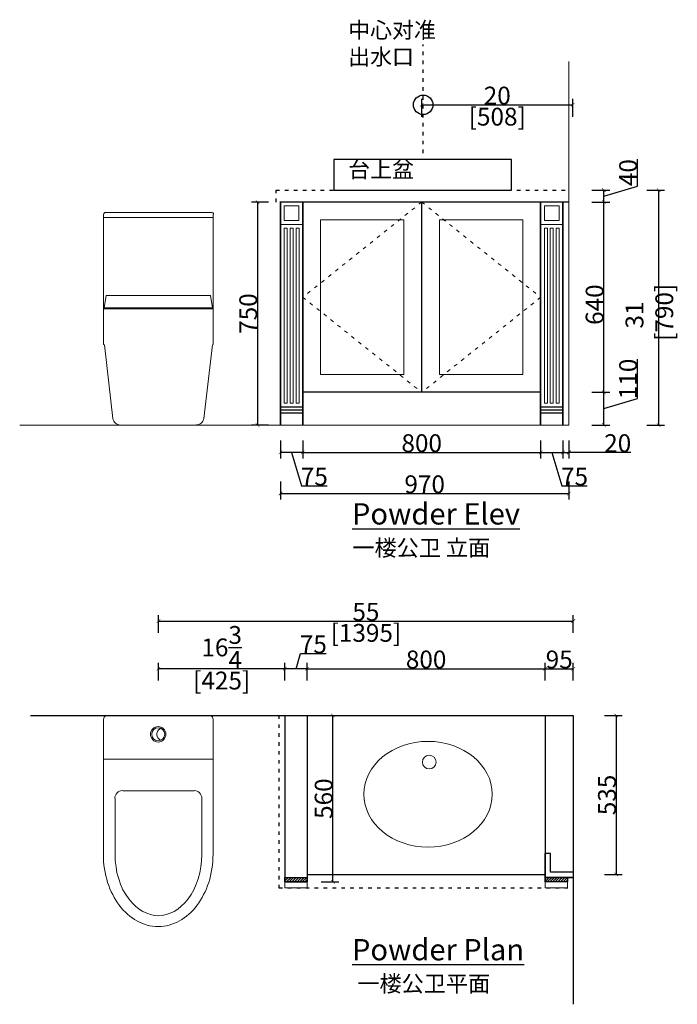
# Model space of a CAD drawing. Units: inches. Extents: x 117133 to 119345, y -37916 to -32535.
# Drawn here: x 117133 to 119345, y -37916 to -34604 of the extents above; entities that cross this region are included whole.
import ezdxf

# ---------------------------------------------------------------- set-up
doc = ezdxf.new("R2010")
doc.units = ezdxf.units.IN
doc.header["$MEASUREMENT"] = 0
doc.linetypes.add('ACAD_ISO03W100', pattern=[30, 12, -18])
for name, color, linetype in [('0-wall', 7, 'Continuous'), ('242', 242, 'Continuous'), ('243', 243, 'Continuous'), ('CABINETS', 3, 'Continuous'), ('cabinets box', 6, 'Continuous'), ('DIMS', 151, 'Continuous'), ('FORNITURE', 6, 'Continuous'), ('ID-ITEM-PLUMBING FIXTURE', 7, 'Continuous')]:
    doc.layers.add(name, color=color, linetype=linetype)
for name, color, linetype, lineweight in [('ID-FIN-', 11, 'Continuous', 9), ('LIGHT PEN', 201, 'Continuous', 13), ('light-pen', 201, 'Continuous', 13), ('边框线', 7, 'Continuous', 13)]:
    doc.layers.add(name, color=color, linetype=linetype, lineweight=lineweight)
doc.styles.add('DS01', font='calibril.ttf')
doc.styles.get("Standard").update_dxf_attribs({"font": 'arial.ttf'})
doc.dimstyles.new('Copy of DS02', dxfattribs={"dimscale": 0, "dimtxt": 60, "dimasz": 12, "dimexe": 20, "dimexo": 40, "dimgap": 0.5, "dimtad": 1, "dimdec": 0, "dimzin": 0, "dimdsep": 46, "dimtxsty": 'DS01', "dimblk": 'ARCHTICK', "dimcen": 0, "dimdle": 0.6, "dimclrd": 44, "dimclre": 44, "dimadec": 0, "dimazin": 0, "dimtfac": 1, "dimtdec": 0, "dimtmove": 1, "dimatfit": 2, "dimldrblk": 'DOT', "dimfxl": 40, "dimfxlon": 1, "dimtolj": 1, "dimtzin": 0, "dimlwe": 30, "dimarcsym": 0})
doc.dimstyles.new('DS02', dxfattribs={"dimscale": 0, "dimtxt": 60, "dimasz": 12, "dimexe": 20, "dimexo": 40, "dimgap": 0.5, "dimtad": 1, "dimdec": 0, "dimzin": 0, "dimdsep": 46, "dimtxsty": 'DS01', "dimblk": 'ARCHTICK', "dimcen": 0, "dimdle": 0.6, "dimclrd": 44, "dimclre": 44, "dimadec": 0, "dimazin": 0, "dimtfac": 1, "dimtdec": 0, "dimtmove": 1, "dimatfit": 2, "dimldrblk": 'DOT', "dimfxl": 40, "dimfxlon": 1, "dimtolj": 1, "dimtzin": 0, "dimlwe": 30, "dimarcsym": 0})
doc.dimstyles.new('DS02-1', dxfattribs={"dimscale": 0, "dimtxt": 60, "dimasz": 12, "dimexe": 20, "dimexo": 40, "dimgap": 0.5, "dimtad": 1, "dimlfac": 0.03937, "dimzin": 0, "dimdsep": 46, "dimlunit": 5, "dimtxsty": 'DS01', "dimblk": 'ARCHTICK', "dimcen": 0, "dimdle": 0.6, "dimclrd": 44, "dimclre": 44, "dimadec": 0, "dimazin": 2, "dimtfac": 1, "dimtmove": 1, "dimatfit": 2, "dimldrblk": 'DOT', "dimfxl": 40, "dimfxlon": 1, "dimtolj": 1, "dimtzin": 0, "dimlwe": 30, "dimarcsym": 0})

# ---------------------------------------------------------------- blocks, each defined once
blk = doc.blocks.new('_ArchTick')
at = {"color": 0, "linetype": 'ByBlock', "const_width": 0.15}
blk.add_lwpolyline([(-0.5, -0.5), (0.5, 0.5)], dxfattribs=at)
blk = doc.blocks.new('*D3')
at = {"layer": '242', "color": 44, "lineweight": -2, "transparency": 16777216}
blk.add_line((117599.6, -36627.2), (118995.8, -36627.2), dxfattribs=at)
at = {"layer": '242', "color": 44, "lineweight": 30, "transparency": 16777216}
for p, q in [((117600.2, -36667.2), (117600.2, -36607.2)), ((118995.2, -36667.2), (118995.2, -36607.2))]:
    blk.add_line(p, q, dxfattribs=at)
at = {"layer": 'Defpoints', "color": 0, "transparency": 16777216}
for p in [(118995.2, -36627.2), (117600.2, -36830.9), (118995.2, -36830.9)]:
    blk.add_point(p, dxfattribs=at)
at = {"layer": '242', "color": 44, "lineweight": -2, "transparency": 16777216, "xscale": 12, "yscale": 12, "zscale": 12, "rotation": 180}
blk.add_blockref('_ArchTick', (117600.2, -36627.2), dxfattribs=at)
at = {"layer": '242', "color": 44, "lineweight": -2, "transparency": 16777216, "xscale": 12, "yscale": 12, "zscale": 12}
blk.add_blockref('_ArchTick', (118995.2, -36627.2), dxfattribs=at)
at = {"layer": '242', "color": 0, "transparency": 16777216, "char_height": 60, "attachment_point": 5, "style": 'DS01'}
for s, insert in [('\\A1;55', (118297.7, -36596.3)), ('\\A1;[1395]', (118297.7, -36667))]:
    blk.add_mtext(s, dxfattribs=dict(at, insert=insert))
blk = doc.blocks.new('_Dot')
at = {"color": 0, "linetype": 'ByBlock', "lineweight": -2}
blk.add_line((-0.5, 0), (-1, 0), dxfattribs=at)
at = {"color": 0, "linetype": 'ByBlock', "const_width": 0.5}
blk.add_lwpolyline([(-0.25, 0, 1), (0.25, 0, 1)], format="xyb", close=True, dxfattribs=at)
blk = doc.blocks.new('*D6')
at = {"layer": 'Defpoints', "color": 0, "transparency": 16777216}
for p in [(118885.4, -35857.8), (119097.9, -35857.8), (118980.4, -35967.8)]:
    blk.add_point(p, dxfattribs=at)
at = {"layer": 'DIMS', "color": 44, "lineweight": -2, "transparency": 16777216}
for p, q in [((119210.6, -35879), (119210.6, -35746.7)), ((119097.9, -35968.4), (119097.9, -35857.2)), ((119097.9, -35912.8), (119210.6, -35879))]:
    blk.add_line(p, q, dxfattribs=at)
at = {"layer": 'DIMS', "color": 44, "lineweight": 30, "transparency": 16777216}
for p, q in [((119057.9, -35857.8), (119117.9, -35857.8)), ((119057.9, -35967.8), (119117.9, -35967.8))]:
    blk.add_line(p, q, dxfattribs=at)
at = {"layer": 'DIMS', "color": 44, "lineweight": -2, "transparency": 16777216, "xscale": 12, "yscale": 12, "zscale": 12}
for p, rotation in [((119097.9, -35857.8), 90), ((119097.9, -35967.8), 270)]:
    blk.add_blockref('_ArchTick', p, dxfattribs=dict(at, rotation=rotation))
at = {"layer": 'DIMS', "color": 0, "transparency": 16777216, "insert": (119179.4, -35812.8), "char_height": 60, "attachment_point": 5, "rotation": 90, "style": 'DS01'}
blk.add_mtext('\\A1;110', dxfattribs=at)
blk = doc.blocks.new('*D7')
at = {"layer": 'Defpoints', "color": 0, "transparency": 16777216}
for p in [(118980.4, -35218), (119097.9, -35218), (118885.4, -35857.8)]:
    blk.add_point(p, dxfattribs=at)
at = {"layer": 'DIMS', "color": 44, "lineweight": 30, "transparency": 16777216}
for p, q in [((119057.9, -35218), (119117.9, -35218)), ((119057.9, -35857.8), (119117.9, -35857.8))]:
    blk.add_line(p, q, dxfattribs=at)
at = {"layer": 'DIMS', "color": 44, "lineweight": -2, "transparency": 16777216}
blk.add_line((119097.9, -35858.4), (119097.9, -35217.4), dxfattribs=at)
at = {"layer": 'DIMS', "color": 44, "lineweight": -2, "transparency": 16777216, "xscale": 12, "yscale": 12, "zscale": 12}
for p, rotation in [((119097.9, -35218), 90), ((119097.9, -35857.8), 270)]:
    blk.add_blockref('_ArchTick', p, dxfattribs=dict(at, rotation=rotation))
at = {"layer": 'DIMS', "color": 0, "transparency": 16777216, "insert": (119066.8, -35562.9), "char_height": 60, "attachment_point": 5, "rotation": 90, "style": 'DS01'}
blk.add_mtext('\\A1;640', dxfattribs=at)
blk = doc.blocks.new('*D8')
at = {"layer": 'Defpoints', "color": 0, "transparency": 16777216}
for p in [(118980.4, -35178), (119097.9, -35178), (118980.4, -35218)]:
    blk.add_point(p, dxfattribs=at)
at = {"layer": 'DIMS', "color": 44, "lineweight": -2, "transparency": 16777216}
for p, q in [((119210.6, -35164.1), (119210.6, -35073.5)), ((119097.9, -35198), (119210.6, -35164.1)), ((119097.9, -35218.6), (119097.9, -35177.4))]:
    blk.add_line(p, q, dxfattribs=at)
at = {"layer": 'DIMS', "color": 44, "lineweight": 30, "transparency": 16777216}
for p, q in [((119057.9, -35178), (119117.9, -35178)), ((119057.9, -35218), (119117.9, -35218))]:
    blk.add_line(p, q, dxfattribs=at)
at = {"layer": 'DIMS', "color": 44, "lineweight": -2, "transparency": 16777216, "xscale": 12, "yscale": 12, "zscale": 12}
for p, rotation in [((119097.9, -35178), 90), ((119097.9, -35218), 270)]:
    blk.add_blockref('_ArchTick', p, dxfattribs=dict(at, rotation=rotation))
at = {"layer": 'DIMS', "color": 0, "transparency": 16777216, "insert": (119179.4, -35118.8), "char_height": 60, "attachment_point": 5, "rotation": 90, "style": 'DS01'}
blk.add_mtext('\\A1;40', dxfattribs=at)
blk = doc.blocks.new('*D4')
at = {"layer": 'Defpoints', "color": 0, "transparency": 16777216}
for p in [(118085.4, -35904.1), (118885.4, -35967.8), (118885.4, -36060.1)]:
    blk.add_point(p, dxfattribs=at)
at = {"layer": 'DIMS', "color": 44, "lineweight": 30, "transparency": 16777216}
for p, q in [((118085.4, -36020.1), (118085.4, -36080.1)), ((118885.4, -36020.1), (118885.4, -36080.1))]:
    blk.add_line(p, q, dxfattribs=at)
at = {"layer": 'DIMS', "color": 44, "lineweight": -2, "transparency": 16777216}
blk.add_line((118084.8, -36060.1), (118886, -36060.1), dxfattribs=at)
at = {"layer": 'DIMS', "color": 44, "lineweight": -2, "transparency": 16777216, "xscale": 12, "yscale": 12, "zscale": 12, "rotation": 180}
blk.add_blockref('_ArchTick', (118085.4, -36060.1), dxfattribs=at)
at = {"layer": 'DIMS', "color": 44, "lineweight": -2, "transparency": 16777216, "xscale": 12, "yscale": 12, "zscale": 12}
blk.add_blockref('_ArchTick', (118885.4, -36060.1), dxfattribs=at)
at = {"layer": 'DIMS', "color": 0, "transparency": 16777216, "insert": (118485.4, -36028.9), "char_height": 60, "attachment_point": 5, "style": 'DS01'}
blk.add_mtext('\\A1;800', dxfattribs=at)
blk = doc.blocks.new('*D5')
at = {"layer": 'Defpoints', "color": 0, "transparency": 16777216}
for p in [(118010.4, -35903.8), (118085.4, -35904.1), (118010.4, -36060.1)]:
    blk.add_point(p, dxfattribs=at)
at = {"layer": 'DIMS', "color": 44, "lineweight": 30, "transparency": 16777216}
for p, q in [((118010.4, -36020.1), (118010.4, -36080.1)), ((118085.4, -36020.1), (118085.4, -36080.1))]:
    blk.add_line(p, q, dxfattribs=at)
at = {"layer": 'DIMS', "color": 44, "lineweight": -2, "transparency": 16777216}
for p, q in [((118086, -36060.1), (118009.8, -36060.1)), ((118047.9, -36060.1), (118081.5, -36172)), ((118081.5, -36172), (118167.1, -36172))]:
    blk.add_line(p, q, dxfattribs=at)
at = {"layer": 'DIMS', "color": 44, "lineweight": -2, "transparency": 16777216, "xscale": 12, "yscale": 12, "zscale": 12, "rotation": 180}
blk.add_blockref('_ArchTick', (118010.4, -36060.1), dxfattribs=at)
at = {"layer": 'DIMS', "color": 44, "lineweight": -2, "transparency": 16777216, "xscale": 12, "yscale": 12, "zscale": 12}
blk.add_blockref('_ArchTick', (118085.4, -36060.1), dxfattribs=at)
at = {"layer": 'DIMS', "color": 0, "transparency": 16777216, "insert": (118124.3, -36141.1), "char_height": 60, "attachment_point": 5, "style": 'DS01'}
blk.add_mtext('\\A1;75', dxfattribs=at)
blk = doc.blocks.new('*D9')
at = {"layer": 'Defpoints', "color": 0, "transparency": 16777216}
for p in [(118010.4, -35967.8), (118980.4, -35967.8), (118980.4, -36198.3)]:
    blk.add_point(p, dxfattribs=at)
at = {"layer": 'DIMS', "color": 44, "lineweight": 30, "transparency": 16777216}
for p, q in [((118010.4, -36158.3), (118010.4, -36218.3)), ((118980.4, -36158.3), (118980.4, -36218.3))]:
    blk.add_line(p, q, dxfattribs=at)
at = {"layer": 'DIMS', "color": 44, "lineweight": -2, "transparency": 16777216}
blk.add_line((118009.8, -36198.3), (118981, -36198.3), dxfattribs=at)
at = {"layer": 'DIMS', "color": 44, "lineweight": -2, "transparency": 16777216, "xscale": 12, "yscale": 12, "zscale": 12, "rotation": 180}
blk.add_blockref('_ArchTick', (118010.4, -36198.3), dxfattribs=at)
at = {"layer": 'DIMS', "color": 44, "lineweight": -2, "transparency": 16777216, "xscale": 12, "yscale": 12, "zscale": 12}
blk.add_blockref('_ArchTick', (118980.4, -36198.3), dxfattribs=at)
at = {"layer": 'DIMS', "color": 0, "transparency": 16777216, "insert": (118495.4, -36167.2), "char_height": 60, "attachment_point": 5, "style": 'DS01'}
blk.add_mtext('\\A1;970', dxfattribs=at)
blk = doc.blocks.new('*D10')
at = {"layer": 'Defpoints', "color": 0, "transparency": 16777216}
for p in [(118980.4, -35178), (118980.4, -35967.8), (119282.1, -35967.8)]:
    blk.add_point(p, dxfattribs=at)
at = {"layer": 'DIMS', "color": 44, "lineweight": 30, "transparency": 16777216}
for p, q in [((119242.1, -35178), (119302.1, -35178)), ((119242.1, -35967.8), (119302.1, -35967.8))]:
    blk.add_line(p, q, dxfattribs=at)
at = {"layer": 'DIMS', "color": 44, "lineweight": -2, "transparency": 16777216}
blk.add_line((119282.1, -35177.4), (119282.1, -35968.4), dxfattribs=at)
at = {"layer": 'DIMS', "color": 44, "lineweight": -2, "transparency": 16777216, "xscale": 12, "yscale": 12, "zscale": 12}
for p, rotation in [((119282.1, -35178), 90), ((119282.1, -35967.8), 270)]:
    blk.add_blockref('_ArchTick', p, dxfattribs=dict(at, rotation=rotation))
at = {"layer": 'DIMS', "color": 0, "transparency": 16777216, "insert": (119251, -35597.9), "char_height": 60, "attachment_point": 5, "rotation": 90, "style": 'DS01'}
blk.add_mtext('\\A1;31\\P [790]', dxfattribs=at)
blk = doc.blocks.new('*D11')
at = {"layer": 'Defpoints', "color": 0, "transparency": 16777216}
for p in [(118995.2, -36944.7), (118900.2, -37479.7), (119139.7, -37479.7)]:
    blk.add_point(p, dxfattribs=at)
at = {"layer": 'DIMS', "color": 44, "lineweight": 30, "transparency": 16777216}
for p, q in [((119099.7, -36944.7), (119159.7, -36944.7)), ((119099.7, -37479.7), (119159.7, -37479.7))]:
    blk.add_line(p, q, dxfattribs=at)
at = {"layer": 'DIMS', "color": 44, "lineweight": -2, "transparency": 16777216}
blk.add_line((119139.7, -36944.1), (119139.7, -37480.3), dxfattribs=at)
at = {"layer": 'DIMS', "color": 44, "lineweight": -2, "transparency": 16777216, "xscale": 12, "yscale": 12, "zscale": 12}
for p, rotation in [((119139.7, -36944.7), 90), ((119139.7, -37479.7), 270)]:
    blk.add_blockref('_ArchTick', p, dxfattribs=dict(at, rotation=rotation))
at = {"layer": 'DIMS', "color": 0, "transparency": 16777216, "insert": (119108.5, -37212.2), "char_height": 60, "attachment_point": 5, "rotation": 90, "style": 'DS01'}
blk.add_mtext('\\A1;535', dxfattribs=at)
blk = doc.blocks.new('*D12')
at = {"layer": 'Defpoints', "color": 0, "transparency": 16777216}
for p in [(118900.2, -36787.7), (118100.2, -36944.7), (118900.2, -36944.7)]:
    blk.add_point(p, dxfattribs=at)
at = {"layer": 'DIMS', "color": 44, "lineweight": -2, "transparency": 16777216}
blk.add_line((118099.6, -36787.7), (118900.8, -36787.7), dxfattribs=at)
at = {"layer": 'DIMS', "color": 44, "lineweight": 30, "transparency": 16777216}
for p, q in [((118100.2, -36827.7), (118100.2, -36767.7)), ((118900.2, -36827.7), (118900.2, -36767.7))]:
    blk.add_line(p, q, dxfattribs=at)
at = {"layer": 'DIMS', "color": 44, "lineweight": -2, "transparency": 16777216, "xscale": 12, "yscale": 12, "zscale": 12, "rotation": 180}
blk.add_blockref('_ArchTick', (118100.2, -36787.7), dxfattribs=at)
at = {"layer": 'DIMS', "color": 44, "lineweight": -2, "transparency": 16777216, "xscale": 12, "yscale": 12, "zscale": 12}
blk.add_blockref('_ArchTick', (118900.2, -36787.7), dxfattribs=at)
at = {"layer": 'DIMS', "color": 0, "transparency": 16777216, "insert": (118500.2, -36756.5), "char_height": 60, "attachment_point": 5, "style": 'DS01'}
blk.add_mtext('\\A1;800', dxfattribs=at)
blk = doc.blocks.new('*D13')
at = {"layer": 'Defpoints', "color": 0, "transparency": 16777216}
for p in [(118995.2, -36787.7), (118900.2, -36944.7), (118995.2, -36944.7)]:
    blk.add_point(p, dxfattribs=at)
at = {"layer": 'DIMS', "color": 44, "lineweight": -2, "transparency": 16777216}
blk.add_line((118899.6, -36787.7), (118995.8, -36787.7), dxfattribs=at)
at = {"layer": 'DIMS', "color": 44, "lineweight": 30, "transparency": 16777216}
for p, q in [((118900.2, -36827.7), (118900.2, -36767.7)), ((118995.2, -36827.7), (118995.2, -36767.7))]:
    blk.add_line(p, q, dxfattribs=at)
at = {"layer": 'DIMS', "color": 44, "lineweight": -2, "transparency": 16777216, "xscale": 12, "yscale": 12, "zscale": 12, "rotation": 180}
blk.add_blockref('_ArchTick', (118900.2, -36787.7), dxfattribs=at)
at = {"layer": 'DIMS', "color": 44, "lineweight": -2, "transparency": 16777216, "xscale": 12, "yscale": 12, "zscale": 12}
blk.add_blockref('_ArchTick', (118995.2, -36787.7), dxfattribs=at)
at = {"layer": 'DIMS', "color": 0, "transparency": 16777216, "insert": (118947.7, -36756.5), "char_height": 60, "attachment_point": 5, "style": 'DS01'}
blk.add_mtext('\\A1;95', dxfattribs=at)
blk = doc.blocks.new('*D14')
at = {"layer": 'Defpoints', "color": 0, "transparency": 16777216}
for p in [(118025.2, -36787.7), (118025.2, -36944.7), (118100.2, -36944.7)]:
    blk.add_point(p, dxfattribs=at)
at = {"layer": 'DIMS', "color": 44, "lineweight": -2, "transparency": 16777216}
for p, q in [((118062.7, -36787.7), (118078.1, -36736.5)), ((118078.1, -36736.5), (118163.7, -36736.5)), ((118100.8, -36787.7), (118024.6, -36787.7))]:
    blk.add_line(p, q, dxfattribs=at)
at = {"layer": 'DIMS', "color": 44, "lineweight": 30, "transparency": 16777216}
for p, q in [((118025.2, -36827.7), (118025.2, -36767.7)), ((118100.2, -36827.7), (118100.2, -36767.7))]:
    blk.add_line(p, q, dxfattribs=at)
at = {"layer": 'DIMS', "color": 44, "lineweight": -2, "transparency": 16777216, "xscale": 12, "yscale": 12, "zscale": 12, "rotation": 180}
blk.add_blockref('_ArchTick', (118025.2, -36787.7), dxfattribs=at)
at = {"layer": 'DIMS', "color": 44, "lineweight": -2, "transparency": 16777216, "xscale": 12, "yscale": 12, "zscale": 12}
blk.add_blockref('_ArchTick', (118100.2, -36787.7), dxfattribs=at)
at = {"layer": 'DIMS', "color": 0, "transparency": 16777216, "insert": (118120.9, -36705.6), "char_height": 60, "attachment_point": 5, "style": 'DS01'}
blk.add_mtext('\\A1;75', dxfattribs=at)
blk = doc.blocks.new('*D15')
at = {"layer": '243', "color": 44, "lineweight": -2, "transparency": 16777216}
blk.add_line((118025.8, -36787.7), (117599.6, -36787.7), dxfattribs=at)
at = {"layer": '243', "color": 44, "lineweight": 30, "transparency": 16777216}
for p, q in [((117600.2, -36827.7), (117600.2, -36767.7)), ((118025.2, -36827.7), (118025.2, -36767.7))]:
    blk.add_line(p, q, dxfattribs=at)
at = {"layer": 'Defpoints', "color": 0, "transparency": 16777216}
for p in [(117600.2, -36787.7), (117600.2, -36944.7), (118025.2, -36944.7)]:
    blk.add_point(p, dxfattribs=at)
at = {"layer": '243', "color": 44, "lineweight": -2, "transparency": 16777216, "xscale": 12, "yscale": 12, "zscale": 12, "rotation": 180}
blk.add_blockref('_ArchTick', (117600.2, -36787.7), dxfattribs=at)
at = {"layer": '243', "color": 44, "lineweight": -2, "transparency": 16777216, "xscale": 12, "yscale": 12, "zscale": 12}
blk.add_blockref('_ArchTick', (118025.2, -36787.7), dxfattribs=at)
at = {"layer": '243', "color": 0, "transparency": 16777216, "char_height": 60, "attachment_point": 5, "style": 'DS01'}
for s, insert in [('\\A1;16{\\H1x;\\S3/4;}', (117812.7, -36716)), ('\\A1;[425]', (117812.7, -36827.4))]:
    blk.add_mtext(s, dxfattribs=dict(at, insert=insert))
blk = doc.blocks.new('*D16')
at = {"layer": '242', "color": 44, "lineweight": 30, "transparency": 16777216}
for p, q in [((118485.4, -34930.7), (118485.4, -34870.7)), ((118993.4, -34930.7), (118993.4, -34870.7))]:
    blk.add_line(p, q, dxfattribs=at)
at = {"layer": '242', "color": 44, "lineweight": -2, "transparency": 16777216}
blk.add_line((118484.8, -34890.7), (118994, -34890.7), dxfattribs=at)
at = {"layer": 'Defpoints', "color": 0, "transparency": 16777216}
for p in [(118993.4, -34890.7), (118993.4, -35127.4), (118485.4, -35279.1)]:
    blk.add_point(p, dxfattribs=at)
at = {"layer": '242', "color": 44, "lineweight": -2, "transparency": 16777216, "xscale": 12, "yscale": 12, "zscale": 12, "rotation": 180}
blk.add_blockref('_ArchTick', (118485.4, -34890.7), dxfattribs=at)
at = {"layer": '242', "color": 44, "lineweight": -2, "transparency": 16777216, "xscale": 12, "yscale": 12, "zscale": 12}
blk.add_blockref('_ArchTick', (118993.4, -34890.7), dxfattribs=at)
at = {"layer": '242', "color": 0, "transparency": 16777216, "char_height": 60, "attachment_point": 5, "style": 'DS01'}
for s, insert in [('\\A1;20', (118739.4, -34859.6)), ('\\A1;[508]', (118739.4, -34930.5))]:
    blk.add_mtext(s, dxfattribs=dict(at, insert=insert))
blk = doc.blocks.new('*D18')
at = {"layer": 'Defpoints', "color": 0, "transparency": 16777216}
for p in [(118885.4, -35967.8), (118960.4, -35967.8), (118960.4, -36060.1)]:
    blk.add_point(p, dxfattribs=at)
at = {"layer": 'DIMS', "color": 44, "lineweight": 30, "transparency": 16777216}
for p, q in [((118885.4, -36020.1), (118885.4, -36080.1)), ((118960.4, -36020.1), (118960.4, -36080.1))]:
    blk.add_line(p, q, dxfattribs=at)
at = {"layer": 'DIMS', "color": 44, "lineweight": -2, "transparency": 16777216}
for p, q in [((118884.8, -36060.1), (118961, -36060.1)), ((118922.9, -36060.1), (118956.5, -36172)), ((118956.5, -36172), (119042.1, -36172))]:
    blk.add_line(p, q, dxfattribs=at)
at = {"layer": 'DIMS', "color": 44, "lineweight": -2, "transparency": 16777216, "xscale": 12, "yscale": 12, "zscale": 12, "rotation": 180}
blk.add_blockref('_ArchTick', (118885.4, -36060.1), dxfattribs=at)
at = {"layer": 'DIMS', "color": 44, "lineweight": -2, "transparency": 16777216, "xscale": 12, "yscale": 12, "zscale": 12}
blk.add_blockref('_ArchTick', (118960.4, -36060.1), dxfattribs=at)
at = {"layer": 'DIMS', "color": 0, "transparency": 16777216, "insert": (118999.3, -36141.1), "char_height": 60, "attachment_point": 5, "style": 'DS01'}
blk.add_mtext('\\A1;75', dxfattribs=at)
blk = doc.blocks.new('*D19')
at = {"layer": 'Defpoints', "color": 0, "transparency": 16777216}
for p in [(118960.4, -35967.8), (118980.4, -35967.8), (118980.4, -36060.1)]:
    blk.add_point(p, dxfattribs=at)
at = {"layer": 'DIMS', "color": 44, "lineweight": 30, "transparency": 16777216}
for p, q in [((118960.4, -36020.1), (118960.4, -36080.1)), ((118980.4, -36020.1), (118980.4, -36080.1))]:
    blk.add_line(p, q, dxfattribs=at)
at = {"layer": 'DIMS', "color": 44, "lineweight": -2, "transparency": 16777216}
for p, q in [((118959.8, -36060.1), (118981, -36060.1)), ((119188.2, -36060.1), (118980.4, -36060.1))]:
    blk.add_line(p, q, dxfattribs=at)
at = {"layer": 'DIMS', "color": 44, "lineweight": -2, "transparency": 16777216, "xscale": 12, "yscale": 12, "zscale": 12, "rotation": 180}
blk.add_blockref('_ArchTick', (118960.4, -36060.1), dxfattribs=at)
at = {"layer": 'DIMS', "color": 44, "lineweight": -2, "transparency": 16777216, "xscale": 12, "yscale": 12, "zscale": 12}
blk.add_blockref('_ArchTick', (118980.4, -36060.1), dxfattribs=at)
at = {"layer": 'DIMS', "color": 0, "transparency": 16777216, "insert": (119144.5, -36028.9), "char_height": 60, "attachment_point": 5, "style": 'DS01'}
blk.add_mtext('\\A1;20', dxfattribs=at)
blk = doc.blocks.new('adfg')
at = {"layer": 'CABINETS'}
for p, q in [((66781, -23684.3), (66781, -22934.3)), ((66856, -23684.3), (66856, -22934.3)), ((66856, -23624.3), (66781, -23624.3)), ((66856, -23634.3), (66781, -23634.3)), ((66856, -23644.3), (66781, -23644.3))]:
    blk.add_line(p, q, dxfattribs=at)
at = {"layer": 'LIGHT PEN'}
for p, q in [((66793.5, -23611.3), (66793.5, -23022.3)), ((66803.5, -23022.3), (66793.5, -23022.3)), ((66803.5, -23611.3), (66803.5, -23022.3)), ((66813.5, -23611.3), (66813.5, -23022.3)), ((66823.5, -23022.3), (66813.5, -23022.3)), ((66823.5, -23611.3), (66823.5, -23022.3)), ((66833.5, -23611.3), (66833.5, -23022.3)), ((66843.5, -23022.3), (66833.5, -23022.3)), ((66843.5, -23611.3), (66843.5, -23022.3)), ((66803.5, -23611.3), (66793.5, -23611.3)), ((66823.5, -23611.3), (66813.5, -23611.3)), ((66843.5, -23611.3), (66833.5, -23611.3))]:
    blk.add_line(p, q, dxfattribs=at)
for points in [[(66856, -23009.3), (66781, -23009.3), (66781, -22934.3), (66856, -22934.3)], [(66843, -22996.3), (66794, -22996.3), (66794, -22947.3), (66843, -22947.3)]]:
    blk.add_lwpolyline(points, close=True, dxfattribs=at)
blk = doc.blocks.new('*D21')
at = {"color": 44, "lineweight": 30, "transparency": 16777216}
for p, q in [((118146.9, -36944.7), (118206.9, -36944.7)), ((118146.9, -37504.7), (118206.9, -37504.7))]:
    blk.add_line(p, q, dxfattribs=at)
at = {"color": 44, "lineweight": -2, "transparency": 16777216}
blk.add_line((118186.9, -37505.3), (118186.9, -36944.1), dxfattribs=at)
at = {"layer": 'Defpoints', "color": 0, "transparency": 16777216}
for p in [(118100.2, -36944.7), (118186.9, -36944.7), (118100.2, -37504.7)]:
    blk.add_point(p, dxfattribs=at)
at = {"color": 44, "lineweight": -2, "transparency": 16777216, "xscale": 12, "yscale": 12, "zscale": 12}
for p, rotation in [((118186.9, -36944.7), 90), ((118186.9, -37504.7), 270)]:
    blk.add_blockref('_ArchTick', p, dxfattribs=dict(at, rotation=rotation))
at = {"color": 0, "transparency": 16777216, "insert": (118155.7, -37224.7), "char_height": 60, "attachment_point": 5, "rotation": 90, "style": 'DS01'}
blk.add_mtext('\\A1;560', dxfattribs=at)
blk = doc.blocks.new('*D24')
at = {"color": 44, "lineweight": 30, "transparency": 16777216}
for p, q in [((117970.4, -35218), (117913.2, -35218)), ((117970.4, -35967.8), (117913.2, -35967.8))]:
    blk.add_line(p, q, dxfattribs=at)
at = {"color": 44, "lineweight": -2, "transparency": 16777216}
blk.add_line((117933.2, -35217.4), (117933.2, -35968.4), dxfattribs=at)
at = {"layer": 'Defpoints', "color": 0, "transparency": 16777216}
for p in [(118010.4, -35218), (117933.2, -35967.8), (118010.4, -35967.8)]:
    blk.add_point(p, dxfattribs=at)
at = {"color": 44, "lineweight": -2, "transparency": 16777216, "xscale": 12, "yscale": 12, "zscale": 12}
for p, rotation in [((117933.2, -35218), 90), ((117933.2, -35967.8), 270)]:
    blk.add_blockref('_ArchTick', p, dxfattribs=dict(at, rotation=rotation))
at = {"color": 0, "transparency": 16777216, "insert": (117902, -35592.9), "char_height": 60, "attachment_point": 5, "rotation": 90, "style": 'DS01'}
blk.add_mtext('\\A1;750', dxfattribs=at)

msp = doc.modelspace()

# ---------------------------------------------------------------- hatches: boundary and pattern name
at = {"layer": 'DIMS'}
h = msp.add_hatch(dxfattribs=at)
h.set_pattern_fill('ANSI31', color=256, scale=50)
h.set_pattern_definition([(45, (60386.768, -26117.4695), (-4.4194174, 4.4194174), [])])
h.paths.add_polyline_path([(118100.222, -37504.706), (118025.222, -37504.706), (118025.222, -37489.706), (118100.222, -37489.706)])
h = msp.add_hatch(dxfattribs=at)
h.set_pattern_fill('ANSI31', color=256, scale=50)
h.set_pattern_definition([(45, (57471.768, -26117.4695), (-4.4194174, 4.4194174), [])])
h.paths.add_polyline_path([(118975.222, -37504.706), (118900.222, -37504.706), (118900.222, -37489.706), (118975.222, -37489.706)])

# ---------------------------------------------------------------- linework, layer by layer
at = {"color": 114, "linetype": 'ACAD_ISO03W100', "true_color": 0x139b48}
for p, q in [((117995.402, -35177.956), (118980.402, -35177.956)), ((117995.402, -35217.956), (117995.402, -35177.956)), ((118980.402, -35217.956), (117995.402, -35217.956))]:
    msp.add_line(p, q, dxfattribs=at)
msp.add_lwpolyline([(118005.222, -36944.706), (118005.222, -37524.706), (118995.222, -37524.706)], dxfattribs=at)
at = {"layer": '0-wall'}
for p, q in [((117169.801, -36944.706), (118995.222, -36944.706)), ((118995.222, -36944.706), (118995.222, -37916.489))]:
    msp.add_line(p, q, dxfattribs=at)
at = {"layer": '243', "linetype": 'ACAD_ISO03W100'}
msp.add_line((118490.402, -35053.496), (118490.402, -34688.058), dxfattribs=at)
at = {"layer": '243'}
msp.add_lwpolyline([(118190.014, -35177.956), (118787.17, -35177.956), (118787.17, -35074.396), (118190.014, -35074.396)], close=True, dxfattribs=at)
msp.add_circle((118490.402, -34890.731), 32.866, dxfattribs=at)
at = {"layer": 'CABINETS'}
for p, q in [((118980.402, -35217.818), (118010.402, -35217.818)), ((118010.402, -35217.818), (118010.402, -35967.818)), ((118085.401, -35218.061), (118085.401, -35967.818)), ((118485.401, -35857.818), (118485.401, -35217.818)), ((118885.401, -35218.061), (118885.401, -35967.818)), ((118960.402, -35217.818), (118960.402, -35967.818)), ((118885.401, -35857.818), (118085.401, -35857.818)), ((118025.222, -36944.706), (118025.222, -37504.706)), ((118100.222, -36944.706), (118100.222, -37504.706)), ((118900.222, -36944.706), (118900.222, -37504.706)), ((118918.222, -37409.706), (118900.222, -37409.706)), ((118100.222, -37479.706), (118900.222, -37479.706)), ((118900.222, -37489.706), (118995.222, -37489.706)), ((118975.222, -37489.706), (118900.222, -37489.706)), ((118025.222, -37504.706), (118100.222, -37504.706)), ((118100.222, -37504.706), (118025.222, -37504.706)), ((118100.222, -37504.706), (118025.222, -37504.706)), ((118975.222, -37504.706), (118900.222, -37504.706))]:
    msp.add_line(p, q, dxfattribs=at)
for points in [[(118995.222, -37489.706), (118900.222, -37489.706), (118900.222, -37409.706)], [(118995.222, -37471.706), (118918.222, -37471.706), (118918.222, -37409.706)]]:
    msp.add_lwpolyline(points, dxfattribs=at)
for points in [[(118100.222, -37504.706), (118025.222, -37504.706), (118025.222, -37489.706), (118100.222, -37489.706)], [(118975.222, -37504.706), (118900.222, -37504.706), (118900.222, -37489.706), (118975.222, -37489.706)]]:
    msp.add_lwpolyline(points, close=True, dxfattribs=at)
at = {"layer": 'ID-FIN-'}
msp.add_circle((118510.546, -37101.859), 23, dxfattribs=at)
at = {"layer": 'ID-FIN-', "extrusion": (0, 0, -1)}
msp.add_ellipse((118506.646, -37209.859), major_axis=(215.9, 0), ratio=0.82352941, dxfattribs=at)
at = {"layer": 'ID-ITEM-PLUMBING FIXTURE', "color": 7, "lineweight": 0}
for points in [[(117415.228, -35259.351), (117415.228, -35269.516), (117784.2, -35269.516), (117784.2, -35259.351)], [(117415.228, -35576.484), (117415.228, -35269.516), (117784.2, -35269.516)], [(117416.244, -35258.843), (117416.763, -35256.271), (117418.179, -35254.171), (117420.279, -35252.755), (117422.851, -35252.236)], [(117778.101, -35253.253), (117422.343, -35253.253)], [(117778.609, -35252.236), (117781.181, -35252.755), (117783.281, -35254.171), (117784.697, -35256.271), (117785.216, -35258.843)], [(117784.2, -35269.516), (117784.2, -35576.484)], [(117784.2, -35576.484), (117415.228, -35576.484)], [(117415.228, -35576.484), (117415.228, -35696.426), (117418.277, -35698.459)], [(117784.2, -35576.484), (117784.2, -35696.426), (117782.167, -35698.459), (117752.69, -35945.456)], [(117418.277, -35698.459), (117446.738, -35945.456)], [(117472.657, -35967.818), (117467.927, -35967.386), (117463.463, -35966.137), (117459.352, -35964.144), (117455.676, -35961.481), (117452.518, -35958.218), (117449.964, -35954.43), (117448.096, -35950.189), (117446.999, -35945.567)], [(117728.295, -35967.818), (117472.149, -35967.818)], [(117752.69, -35945.456), (117751.592, -35950.078), (117749.724, -35954.32), (117747.17, -35958.108), (117744.013, -35961.37), (117740.336, -35964.034), (117736.225, -35966.027), (117731.762, -35967.276), (117727.031, -35967.708)], [(117428.507, -36944.706), (117425.948, -36944.964), (117423.564, -36945.704), (117421.406, -36946.875), (117419.527, -36948.426), (117417.976, -36950.306), (117416.805, -36952.463), (117416.065, -36954.847), (117415.807, -36957.407)], [(117415.807, -37080.859), (117415.807, -36957.915)], [(117429.015, -36944.706), (117771.429, -36944.706)], [(117783.621, -36957.407), (117783.363, -36954.847), (117782.623, -36952.463), (117781.452, -36950.306), (117779.901, -36948.426), (117778.022, -36946.875), (117775.864, -36945.704), (117773.48, -36944.964), (117770.921, -36944.706)], [(117784.637, -37080.859), (117784.637, -36957.915)], [(117607.789, -36988.168), (117604.931, -36989.666), (117602.364, -36991.536), (117600.117, -36993.736), (117598.216, -36996.223), (117596.69, -36998.956), (117595.566, -37001.893), (117594.871, -37004.992), (117594.634, -37008.21), (117594.871, -37011.429), (117595.566, -37014.528), (117596.69, -37017.464), (117598.216, -37020.198), (117600.117, -37022.685), (117602.364, -37024.885), (117604.931, -37026.755), (117607.789, -37028.253)], [(117415.807, -37198.722), (117415.807, -37080.859)], [(117415.807, -37092.035), (117784.637, -37092.035)], [(117784.637, -37198.722), (117784.637, -37080.859)], [(117415.807, -37412.095), (117415.807, -37198.722)], [(117479.311, -37197.706), (117474.089, -37198.232), (117469.225, -37199.742), (117464.824, -37202.131), (117460.99, -37205.295), (117457.826, -37209.129), (117455.437, -37213.53), (117453.927, -37218.394), (117453.401, -37223.616)], [(117454.417, -37412.095), (117454.417, -37224.124)], [(117720.625, -37198.722), (117479.819, -37198.722)], [(117746.027, -37223.616), (117745.501, -37218.394), (117743.991, -37213.53), (117741.602, -37209.129), (117738.438, -37205.295), (117734.604, -37202.131), (117730.203, -37199.742), (117725.339, -37198.232), (117720.117, -37197.706)], [(117746.027, -37412.095), (117746.027, -37224.124)], [(117784.637, -37412.095), (117784.637, -37198.722)], [(117414.791, -37411.587), (117415.03, -37424.11), (117415.743, -37436.468), (117416.915, -37448.647), (117418.537, -37460.63), (117420.596, -37472.403), (117423.081, -37483.951), (117425.981, -37495.258), (117429.283, -37506.309), (117432.976, -37517.088), (117437.048, -37527.581), (117441.489, -37537.772), (117446.286, -37547.645), (117451.427, -37557.186), (117456.902, -37566.379), (117462.698, -37575.208), (117468.805, -37583.66), (117475.209, -37591.717), (117481.901, -37599.366), (117488.867, -37606.59), (117496.098, -37613.374), (117503.58, -37619.704), (117511.303, -37625.564), (117519.254, -37630.938), (117527.423, -37635.811), (117535.798, -37640.168), (117544.366, -37643.994), (117553.118, -37647.273), (117562.04, -37649.99), (117571.121, -37652.13), (117580.351, -37653.678), (117589.716, -37654.618), (117599.206, -37654.934), (117608.696, -37654.618), (117618.061, -37653.678), (117627.291, -37652.13), (117636.372, -37649.99), (117645.294, -37647.273), (117654.045, -37643.994), (117662.614, -37640.168), (117670.989, -37635.811), (117679.158, -37630.938), (117687.109, -37625.564), (117694.832, -37619.704), (117702.314, -37613.374), (117709.545, -37606.59), (117716.511, -37599.366), (117723.203, -37591.717), (117729.607, -37583.66), (117735.714, -37575.208), (117741.51, -37566.379), (117746.985, -37557.186), (117752.126, -37547.645), (117756.923, -37537.772), (117761.363, -37527.581), (117765.436, -37517.088), (117769.129, -37506.309), (117772.431, -37495.258), (117775.33, -37483.951), (117777.815, -37472.403), (117779.875, -37460.63), (117781.497, -37448.647), (117782.669, -37436.468), (117783.381, -37424.11), (117783.621, -37411.587)], [(117454.417, -37412.095), (117454.417, -37433.433), (117457.465, -37453.754), (117460.513, -37474.075), (117466.61, -37494.396), (117472.706, -37512.686), (117480.835, -37530.975), (117489.979, -37547.232), (117500.14, -37561.457), (117511.317, -37574.665), (117522.493, -37586.858), (117534.686, -37596.003), (117547.895, -37604.131), (117561.104, -37610.228), (117573.296, -37614.292), (117586.505, -37617.34), (117599.714, -37618.356), (117612.923, -37617.34), (117626.132, -37614.292), (117639.34, -37610.228), (117652.549, -37604.131), (117664.742, -37596.003), (117676.935, -37586.858), (117689.128, -37574.665), (117700.304, -37561.457), (117710.465, -37547.232), (117718.593, -37530.975), (117726.722, -37512.686), (117733.834, -37494.396), (117738.915, -37474.075), (117742.979, -37453.754), (117745.011, -37433.433), (117746.027, -37412.095)]]:
    msp.add_lwpolyline(points, dxfattribs=at)
msp.add_lwpolyline([(117417.261, -35573.435), (117782.167, -35573.435), (117775.052, -35531.761), (117424.376, -35531.761)], close=True, dxfattribs=at)
for radius in [25.91, 21.845]:
    msp.add_circle((117599.206, -37008.21), radius, dxfattribs=at)
at = {"layer": 'light-pen'}
for p, q in [((118025.222, -37504.706), (118025.222, -37524.706)), ((118100.222, -37524.706), (118025.222, -37524.706)), ((118100.222, -37504.706), (118100.222, -37524.706)), ((118900.222, -37504.706), (118900.222, -37524.706)), ((118975.222, -37524.706), (118900.222, -37524.706)), ((118975.222, -37504.706), (118975.222, -37524.706))]:
    msp.add_line(p, q, dxfattribs=at)
at = {"layer": 'light-pen', "color": 8, "linetype": 'ACAD_ISO03W100'}
for points in [[(118485.401, -35217.956), (118085.401, -35538.061), (118485.401, -35857.818)], [(118485.401, -35217.956), (118885.401, -35538.061), (118485.401, -35857.818)]]:
    msp.add_lwpolyline(points, dxfattribs=at)
at = {"layer": 'light-pen'}
for points in [[(118145.401, -35797.818), (118425.401, -35797.818), (118425.401, -35277.956), (118145.401, -35277.956)], [(118825.401, -35797.818), (118545.401, -35797.818), (118545.401, -35277.956), (118825.401, -35277.956)]]:
    msp.add_lwpolyline(points, close=True, dxfattribs=at)
at = {"layer": '边框线'}
for p, q in [((118980.402, -35967.818), (118980.402, -34744.685)), ((117133.472, -35967.818), (118980.402, -35967.818))]:
    msp.add_line(p, q, dxfattribs=at)

# ---------------------------------------------------------------- block references
at = {"layer": 'DIMS'}
for p in [(51229.401, -12283.5), (52104.402, -12283.5)]:
    msp.add_blockref('adfg', p, dxfattribs=at)

# ---------------------------------------------------------------- texts
at = {"layer": '243', "char_height": 54, "attachment_point": 1}
for s, insert in [('{\\fSimSun|b0|i0|c134|p54;\\C7;     中心对准\\P     出水口}', (118155.72, -34612.247)), ('{\\fSimSun|b0|i0|c134|p54;\\C7;     台上盆}', (118155.72, -35081.627))]:
    msp.add_mtext_dynamic_manual_height_columns(s, width=4134.50616, gutter_width=1.3, heights=[302.53], dxfattribs=dict(at, insert=insert))
at = {"layer": 'cabinets box', "char_height": 54.6, "attachment_point": 3}
for s, insert in [('{\\fSimSun|b0|i0|c134|p54;\\C7;  一楼公卫 立面}', (118715.745, -36353.704)), ('{\\fSimSun|b0|i0|c134|p54;\\C7;  一楼公卫平面}', (118715.745, -37819.68))]:
    msp.add_mtext_dynamic_manual_height_columns(s, width=4134.50616, gutter_width=1.3, heights=[302.53], dxfattribs=dict(at, insert=insert))
at = {"layer": 'FORNITURE', "char_height": 71.68896, "attachment_point": 1}
for s, insert in [('{\\LPowder Elev}', (118251.011, -36230.799)), ('{\\LPowder Plan}', (118251.011, -37696.774))]:
    msp.add_mtext_dynamic_manual_height_columns(s, width=2503.95263, gutter_width=222.25, heights=[0], dxfattribs=dict(at, insert=insert))

# ---------------------------------------------------------------- dimensions: what is measured, and where the dimension line sits
at = {"color": 1}
for base, p1, p2, picture, middle in [((117933.174, -35967.818), (118010.402, -35217.956), (118010.401, -35967.818), '*D24', (117902.028, -35592.887)), ((118186.884, -36944.706), (118100.222, -37504.706), (118100.222, -36944.706), '*D21', (118155.738, -37224.706))]:
    dim = msp.add_linear_dim(base=base, p1=p1, p2=p2, angle=90, dimstyle='Copy of DS02', override={"dimscale": 1, "dimpost": '\\X'}, dxfattribs=at)
    dim.commit()
    dim.dimension.update_dxf_attribs({"geometry": picture, "text_midpoint": middle})
at = {"layer": '242'}
for base, p1, p2, picture, middle in [((118993.393, -34890.731), (118485.401, -35279.09), (118993.393, -35127.353), '*D16', (118739.397, -34890.731)), ((118995.222, -36627.234), (117600.222, -36830.864), (118995.222, -36830.864), '*D3', (118297.722, -36627.234))]:
    dim = msp.add_linear_dim(base=base, p1=p1, p2=p2, dimstyle='DS02-1', override={"dimscale": 1, "dimpost": '\\X'}, dxfattribs=at)
    dim.commit()
    dim.dimension.update_dxf_attribs({"geometry": picture, "text_midpoint": middle})
at = {"layer": '243'}
dim = msp.add_linear_dim(base=(117600.222, -36787.679), p1=(118025.222, -36944.706), p2=(117600.222, -36944.706), dimstyle='DS02-1', override={"dimscale": 1, "dimpost": '\\X'}, dxfattribs=at)
dim.commit()
dim.dimension.update_dxf_attribs({"geometry": '*D15', "text_midpoint": (117812.722, -36787.679)})
at = {"layer": 'DIMS'}
for base, p1, p2, picture, middle in [((119097.902, -35177.956), (118980.402, -35217.956), (118980.402, -35177.956), '*D8', (119179.444, -35163.649)), ((119097.902, -35857.818), (118980.402, -35967.818), (118885.401, -35857.818), '*D6', (119179.444, -35878.512)), ((119139.674, -37479.706), (118995.222, -36944.706), (118900.222, -37479.706), '*D11', (119108.528, -37212.206))]:
    dim = msp.add_linear_dim(base=base, p1=p1, p2=p2, angle=90, dimstyle='DS02', override={"dimscale": 1, "dimpost": '\\X'}, dxfattribs=at)
    dim.commit()
    dim.dimension.update_dxf_attribs({"geometry": picture, "text_midpoint": middle})
for base, p1, p2, dimstyle, picture, middle in [((119282.13, -35967.818), (118980.402, -35177.956), (118980.402, -35967.818), 'DS02-1', '*D10', (119250.984, -35597.887)), ((119097.902, -35217.956), (118885.401, -35857.818), (118980.402, -35217.956), 'DS02', '*D7', (119097.902, -35562.887))]:
    dim = msp.add_linear_dim(base=base, p1=p1, p2=p2, angle=90, dimstyle=dimstyle, override={"dimscale": 1, "dimpost": '\\X'}, dxfattribs=at)
    dim.commit()
    dim.dimension.update_dxf_attribs({"geometry": picture, "text_midpoint": middle, "dimtype": 128})
for base, p1, p2, picture, middle in [((118010.402, -36060.061), (118085.401, -35904.061), (118010.402, -35903.818), '*D5', (118081.979, -36141.096)), ((118885.401, -36060.061), (118085.401, -35904.061), (118885.401, -35967.818), '*D4', (118485.401, -36028.915)), ((118980.402, -36198.318), (118010.402, -35967.818), (118980.402, -35967.818), '*D9', (118495.402, -36167.172)), ((118960.402, -36060.061), (118885.401, -35967.818), (118960.402, -35967.818), '*D18', (118956.979, -36141.096)), ((118025.222, -36787.679), (118100.222, -36944.706), (118025.222, -36944.706), '*D14', (118078.565, -36705.644)), ((118900.222, -36787.679), (118100.222, -36944.706), (118900.222, -36944.706), '*D12', (118500.222, -36756.533)), ((118995.222, -36787.679), (118900.222, -36944.706), (118995.222, -36944.706), '*D13', (118947.722, -36756.533))]:
    dim = msp.add_linear_dim(base=base, p1=p1, p2=p2, dimstyle='DS02', override={"dimscale": 1, "dimpost": '\\X'}, dxfattribs=at)
    dim.commit()
    dim.dimension.update_dxf_attribs({"geometry": picture, "text_midpoint": middle})
dim = msp.add_linear_dim(base=(118980.402, -36060.061), p1=(118960.402, -35967.818), p2=(118980.402, -35967.818), dimstyle='DS02', override={"dimscale": 1, "dimpost": '\\X'}, dxfattribs=at)
dim.commit()
dim.dimension.update_dxf_attribs({"geometry": '*D19', "text_midpoint": (119144.546, -36099.652), "dimtype": 128})

doc.saveas('drawing.dxf')
